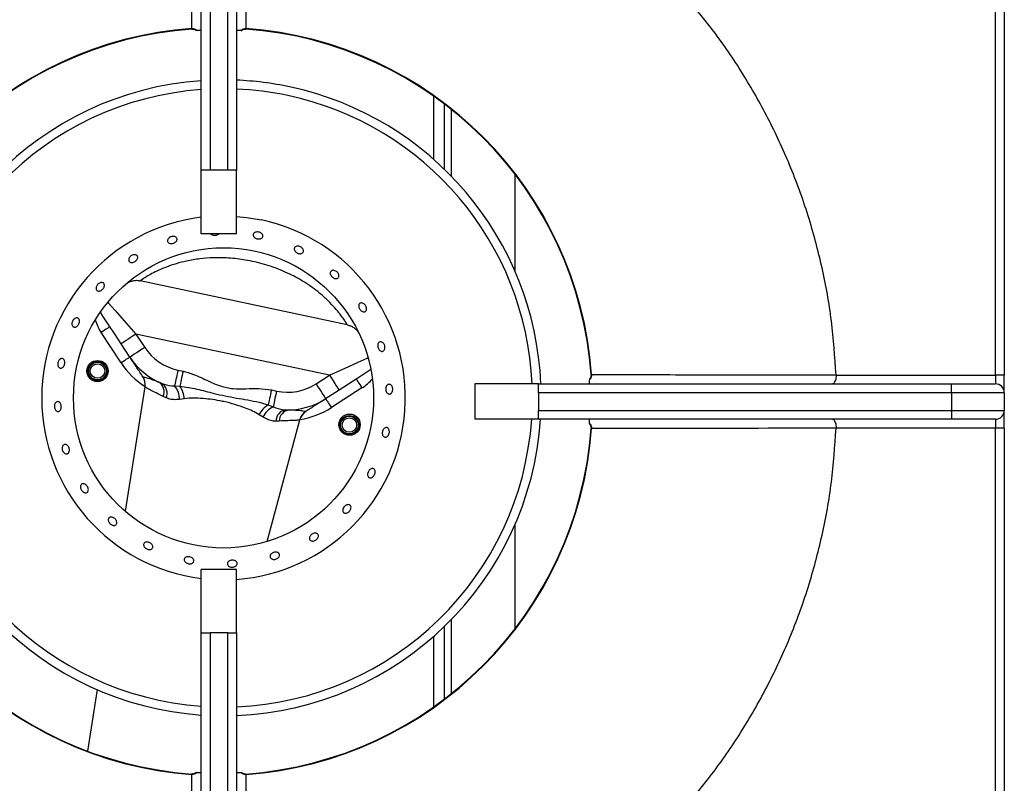
# Model space of a CAD drawing. Units: millimetres. Extents: x 255.09 to 257.18, y -27.39 to -24.42.
# Drawn here: x 255.81 to 255.95, y -25.59 to -25.48 of the extents above; entities that cross this region are included whole.
import ezdxf

# ---------------------------------------------------------------- set-up
doc = ezdxf.new("R2010")
doc.units = ezdxf.units.MM

# ---------------------------------------------------------------- blocks, each defined once
blk = doc.blocks.new('SUPERIOR')
for p, q in [((85.01139, 192.58512), (85.01139, 201.47274)), ((85.13639, 201.47274), (85.13639, 192.58512)), ((73.76139, 195.48512), (73.76139, 201.33512)), ((73.88639, 201.33512), (73.88639, 195.48512)), ((74.13639, 195.48512), (74.13639, 201.33512)), ((74.26139, 201.33512), (74.26139, 195.48512)), ((77.05139, 196.5337), (77.05139, 195.63958)), ((77.20139, 196.42425), (77.20139, 195.50136)), ((76.20772, 196.22607), (76.20773, 196.22608)), ((77.30139, 196.34665), (77.30139, 195.40185)), ((76.50491, 196.05139), (76.50492, 196.0514)), ((73.88639, 195.48512), (73.76139, 195.48512)), ((73.76139, 194.58512), (73.76139, 195.48512)), ((74.13639, 195.48512), (73.88639, 195.48512)), ((74.26139, 195.48512), (74.13639, 195.48512)), ((74.26139, 194.58512), (74.26139, 195.48512)), ((78.20139, 195.43175), (78.20139, 194.06366)), ((74.26139, 194.58512), (73.76139, 194.58512)), ((75.83087, 193.29515), (72.89643, 193.91889)), ((72.62627, 192.75695), (72.3435, 193.18708)), ((75.57858, 192.58202), (72.83685, 193.16479)), ((72.83685, 193.16479), (72.96052, 192.97668)), ((72.75161, 192.83935), (72.62795, 193.02746)), ((73.43129, 192.65506), (73.50343, 192.63973)), ((73.19327, 192.47095), (73.16105, 192.48403)), ((75.38909, 192.46047), (75.57858, 192.58202)), ((77.63639, 192.46012), (77.63639, 191.96012)), ((78.53639, 192.46012), (77.63639, 192.46012)), ((78.53639, 192.33512), (78.53639, 192.46012)), ((78.53639, 192.46012), (84.38639, 192.46012)), ((82.75318, 192.58895), (82.75327, 192.58512)), ((82.75327, 192.58512), (85.01139, 192.58512)), ((84.38639, 192.33512), (84.38639, 192.46012)), ((84.38639, 192.46012), (85.01139, 192.46012)), ((85.01139, 192.58512), (85.01139, 192.46012)), ((85.13639, 192.58512), (85.01139, 192.58512)), ((85.13639, 192.33512), (85.13639, 192.58512)), ((72.96498, 192.41781), (72.68604, 190.65623)), ((73.38372, 192.43127), (73.45855, 192.42859)), ((74.75607, 192.37347), (74.82821, 192.35814)), ((75.71356, 192.37159), (75.52407, 192.25004)), ((76.03834, 192.40172), (75.60506, 192.12378)), ((84.38639, 192.33512), (78.53639, 192.33512)), ((78.53639, 192.33512), (78.53639, 192.08512)), ((84.38639, 192.33512), (84.38639, 192.08512)), ((85.13639, 192.33512), (84.38639, 192.33512)), ((85.13639, 192.33512), (85.13639, 192.08512)), ((73.26617, 192.26196), (73.2247, 192.28217)), ((73.51973, 192.24976), (73.45378, 192.23996)), ((74.71119, 192.16234), (74.78064, 192.13434)), ((78.53639, 192.08512), (84.38639, 192.08512)), ((78.53639, 191.96012), (78.53639, 192.08512)), ((84.38639, 192.08512), (85.13639, 192.08512)), ((84.38639, 192.08512), (84.38639, 191.96012)), ((85.13639, 191.83512), (85.13639, 192.08512)), ((74.63882, 191.98807), (74.58255, 192.02385)), ((74.69602, 190.22899), (75.1577, 191.95174)), ((74.86527, 191.93345), (74.81916, 191.93186)), ((78.53639, 191.96012), (77.63639, 191.96012)), ((84.38639, 191.96012), (78.53639, 191.96012)), ((85.01139, 191.96012), (84.38639, 191.96012)), ((85.01139, 191.96012), (85.01139, 191.83512)), ((82.75327, 191.83512), (82.75318, 191.83129)), ((85.01139, 191.83512), (82.75327, 191.83512)), ((85.13639, 191.83512), (85.01139, 191.83512)), ((85.01139, 182.9475), (85.01139, 191.83512)), ((85.13639, 191.83512), (85.13639, 182.9475)), ((78.37479, 190.92578), (78.3748, 190.92578)), ((78.20139, 190.46047), (78.20139, 188.98849)), ((77.95728, 189.98184), (77.95729, 189.98184)), ((74.26139, 189.83512), (73.76139, 189.83512)), ((73.76139, 188.93512), (73.76139, 189.83512)), ((74.26139, 188.93512), (74.26139, 189.83512)), ((77.77135, 189.69156), (77.77136, 189.69156)), ((77.30139, 189.12228), (77.30139, 188.07359)), ((77.20139, 189.02278), (77.20139, 187.99599)), ((73.76139, 183.08512), (73.76139, 188.93512)), ((73.76139, 188.93512), (73.88639, 188.93512)), ((73.88639, 188.93512), (73.88639, 183.08512)), ((74.13639, 188.93512), (73.88639, 188.93512)), ((74.13639, 183.08512), (74.13639, 188.93512)), ((74.13639, 188.93512), (74.26139, 188.93512)), ((74.26139, 188.93512), (74.26139, 183.08512)), ((77.05139, 188.88455), (77.05139, 187.88654)), ((71.65063, 188.47274), (71.65062, 188.47273)), ((71.94782, 188.29806), (71.94781, 188.29805)), ((72.28664, 188.13389), (72.14887, 187.26381))]:
    blk.add_line(p, q)
at = {"flags": 128}
for points in [[(73.63002, 197.48904), (73.63034, 197.48468), (73.63051, 197.48222), (73.63055, 197.48174)], [(74.39276, 197.48904), (74.39244, 197.48468), (74.39227, 197.48222), (74.39223, 197.48174)], [(74.26139, 194.83051), (74.40332, 194.8164), (74.61314, 194.78079)], [(72.43926, 193.61517), (72.44962, 193.60343), (72.54138, 193.49949), (72.63744, 193.39068), (72.73641, 193.27856), (72.83685, 193.16479)], [(72.62795, 193.02746), (72.54047, 193.16052), (72.4541, 193.29191), (72.36991, 193.41997), (72.33335, 193.47558)], [(72.46884, 193.26948), (72.46643, 193.26789), (72.4593, 193.26321), (72.44772, 193.25559), (72.43213, 193.24534), (72.41314, 193.23286), (72.39147, 193.21861), (72.36796, 193.20315), (72.3435, 193.18708)], [(72.83685, 193.16479), (72.79609, 193.138), (72.7569, 193.11224), (72.72079, 193.0885), (72.68913, 193.06769), (72.66315, 193.05061), (72.64385, 193.03792), (72.63196, 193.0301), (72.62795, 193.02746)], [(72.96052, 192.97668), (72.91976, 192.94989), (72.88057, 192.92412), (72.84446, 192.90038), (72.8128, 192.87957), (72.78682, 192.86249), (72.76752, 192.8498), (72.75563, 192.84198), (72.75161, 192.83935)], [(72.75161, 192.83935), (72.74921, 192.83776), (72.74207, 192.83307), (72.73049, 192.82546), (72.7149, 192.81521), (72.69591, 192.80272), (72.67424, 192.78848), (72.65073, 192.77302), (72.62627, 192.75695)], [(75.57858, 192.58202), (75.71661, 192.6451), (75.85262, 192.70727), (75.98464, 192.76761), (76.11074, 192.82524), (76.12498, 192.83175)], [(73.43129, 192.65506), (73.4238, 192.61985), (73.41647, 192.58537), (73.40945, 192.55235), (73.40289, 192.52147), (73.39692, 192.49337), (73.39166, 192.46864), (73.38723, 192.44779), (73.38372, 192.43127)], [(73.50343, 192.63973), (73.49668, 192.60797), (73.49004, 192.57675), (73.48363, 192.54659), (73.47756, 192.51801), (73.47192, 192.4915), (73.46682, 192.46749), (73.46233, 192.4464), (73.45855, 192.42859)], [(76.16496, 192.66115), (76.10894, 192.62521), (75.97994, 192.54247), (75.84759, 192.45757), (75.71356, 192.37159)], [(79.29031, 192.59149), (79.28595, 192.59117), (79.28348, 192.591), (79.28301, 192.59096)], [(75.38909, 192.46047), (75.41542, 192.41942), (75.44075, 192.37994), (75.46408, 192.34356), (75.48454, 192.31167), (75.50132, 192.2855), (75.5138, 192.26606), (75.52148, 192.25408), (75.52407, 192.25004)], [(75.57858, 192.58202), (75.60492, 192.54097), (75.63024, 192.50149), (75.65357, 192.46511), (75.67403, 192.43323), (75.69082, 192.40706), (75.70329, 192.38761), (75.71097, 192.37564), (75.71356, 192.37159)], [(75.95735, 192.52797), (75.9589, 192.52555), (75.96351, 192.51836), (75.971, 192.5067), (75.98107, 192.49099), (75.99334, 192.47186), (76.00734, 192.45003), (76.02254, 192.42635), (76.03834, 192.40172)], [(74.75607, 192.37347), (74.74932, 192.34171), (74.74268, 192.31049), (74.73627, 192.28033), (74.7302, 192.25175), (74.72456, 192.22524), (74.71946, 192.20123), (74.71497, 192.18015), (74.71119, 192.16234)], [(74.82821, 192.35814), (74.82072, 192.32293), (74.8134, 192.28845), (74.80638, 192.25542), (74.79981, 192.22454), (74.79384, 192.19644), (74.78858, 192.17171), (74.78415, 192.15087), (74.78064, 192.13434)], [(75.52407, 192.25004), (75.52563, 192.24761), (75.53024, 192.24043), (75.53772, 192.22876), (75.54779, 192.21306), (75.56007, 192.19393), (75.57407, 192.1721), (75.58926, 192.14842), (75.60506, 192.12378)], [(79.28301, 191.82928), (79.28348, 191.82924), (79.28595, 191.82907), (79.29031, 191.82875)], [(73.63055, 186.9385), (73.63051, 186.93802), (73.63034, 186.93556), (73.63002, 186.9312)], [(74.39223, 186.9385), (74.39227, 186.93802), (74.39244, 186.93556), (74.39276, 186.9312)]]:
    blk.add_lwpolyline(points, dxfattribs=at)
for centre, radius in [((74.07777, 192.26207), 2.125), ((72.29265, 192.6415), 0.15), ((72.29265, 192.6415), 0.135), ((72.29265, 192.6415), 0.125), ((72.29265, 192.6415), 0.10275), ((75.86289, 191.88263), 0.15), ((75.86, 191.87763), 0.135), ((75.86, 191.87763), 0.125), ((75.86, 191.87763), 0.10275)]:
    blk.add_circle(centre, radius)
for centre, radius, start, end in [((74.01139, 192.21012), 5.29268, 94.132083, 175.867917), ((74.01139, 192.21012), 5.28536, 94.132083, 175.867917), ((74.01139, 192.21012), 5.28536, 4.132083, 85.867917), ((74.01139, 192.21012), 5.29268, 4.132083, 85.867917), ((74.07777, 192.26207), 4.5, 94.031601, 177.47748), ((74.07777, 192.26207), 4.5, 78, 87.661428), ((74.07777, 192.26207), 4.5, 2.52252, 78), ((74.07777, 192.26207), 4.375, 94.146988, 177.405359), ((74.07777, 192.26207), 4.375, 78, 87.594573), ((74.07777, 192.26207), 4.375, 2.594641, 78), ((74.07777, 192.26207), 2.575, 97.057537, 262.942463), ((74.07777, 192.26207), 2.575, 274.089161, 78), ((72.88665, 193.54414), 0.65, 195.956101, 213.321084), ((73.58722, 193.38868), 0.75, 213.321084, 258), ((73.58722, 193.38868), 1.15, 213.321084, 237.274318), ((73.58722, 193.38868), 1, 213.321084, 247.347419), ((72.76771, 192.45079), 0.2, 350.594665, 33.321084), ((72.76965, 192.44931), 0.19919, 350.840691, 33.310141), ((73.07111, 192.34471), 0.16583, 337.844042, 57.156899), ((73.11382, 192.32606), 0.16529, 337.181547, 57.726442), ((74.98414, 193.09175), 0.75, 258, 302.678916), ((75.68738, 192.94883), 0.65, 302.678916, 320.043899), ((85.01139, 192.33512), 0.125, 0, 90), ((73.18368, 192.24953), 0.27027, 357.971347, 42.256512), ((73.20315, 192.24133), 0.31669, 1.524331, 36.249784), ((74.98414, 193.09175), 1, 268.652581, 302.678916), ((74.86834, 191.88738), 0.3167, 119.750426, 154.475524), ((74.88946, 191.88695), 0.27027, 113.7438, 158.028336), ((74.98441, 191.92845), 0.16529, 98.274081, 178.818082), ((75.03101, 191.92812), 0.16583, 98.842775, 178.156085), ((75.34896, 191.90106), 0.19919, 122.689699, 165.159253), ((75.35133, 191.90162), 0.2, 122.678916, 165.568175), ((74.98414, 193.09175), 1.15, 278.725682, 302.678916), ((85.01139, 192.08512), 0.125, 270, 0), ((74.07777, 192.26207), 4.5, 183.847383, 265.968399), ((74.07777, 192.26207), 4.375, 183.957481, 265.853012), ((74.07777, 192.26207), 4.375, 272.405427, 356.042519), ((74.07777, 192.26207), 4.5, 272.338572, 356.152617), ((74.01139, 192.21012), 5.29268, 184.132083, 265.867917), ((74.01139, 192.21012), 5.28536, 184.132083, 265.867917), ((74.01139, 192.21012), 5.28536, 274.132083, 355.867917), ((74.01139, 192.21012), 5.29268, 274.132083, 355.867917)]:
    blk.add_arc(centre, radius, start, end)
for points, knots in [([(73.63002, 197.48904), (73.6306, 198.06126), (73.63176, 199.21591), (73.63229, 200.36985), (73.63256, 200.95192)], [0, 0, 0, 0, 0.49558211, 1, 1, 1, 1]), ([(74.39022, 200.95192), (74.39024, 200.89296), (74.39037, 200.59819), (74.39076, 199.83174), (74.39143, 198.73657), (74.39234, 197.87683), (74.39276, 197.48904)], [0, 0, 0, 0, 0.05109033, 0.25545038, 0.66417053, 1, 1, 1, 1]), ([(82.75318, 192.58895), (82.73573, 192.84319), (82.70083, 193.35169), (82.56436, 194.10495), (82.36747, 194.84398), (82.10955, 195.55176), (81.79782, 196.22446), (81.43606, 196.85786), (81.02608, 197.46191), (80.71221, 197.83313), (80.55528, 198.01874)], [0, 0, 0, 0, 0.12795469, 0.25590956, 0.3838643, 0.51181906, 0.63386435, 0.75590951, 0.87795469, 1, 1, 1, 1]), ([(73.63002, 197.48904), (73.64095, 197.48857), (73.66298, 197.48762), (73.68689, 197.47388), (73.69861, 197.46334), (73.7022, 197.46012)], [0, 0, 0, 0, 0.40589221, 0.81821937, 1, 1, 1, 1]), ([(73.63059, 197.48135), (73.63264, 197.48159), (73.64467, 197.48297), (73.6681, 197.47777), (73.68544, 197.46599), (73.69446, 197.45987)], [0, 0, 0, 0, 0.08996486, 0.52701259, 1, 1, 1, 1]), ([(74.32058, 197.46012), (74.32417, 197.46334), (74.33589, 197.47388), (74.3598, 197.48762), (74.38183, 197.48857), (74.39276, 197.48904)], [0, 0, 0, 0, 0.18178063, 0.59410779, 1, 1, 1, 1]), ([(74.32926, 197.45898), (74.33616, 197.46445), (74.35121, 197.47639), (74.37441, 197.48276), (74.38846, 197.4814), (74.39219, 197.48103)], [0, 0, 0, 0, 0.38370807, 0.83643623, 1, 1, 1, 1]), ([(73.76139, 197.46012), (73.75888, 197.46012), (73.75462, 197.46012), (73.7286, 197.46012), (73.70868, 197.46012), (73.7022, 197.46012)], [0, 0, 0, 0, 0.49006087, 0.83380956, 1, 1, 1, 1]), ([(74.32058, 197.46012), (74.31353, 197.46012), (74.29225, 197.46012), (74.26746, 197.46012), (74.26355, 197.46012), (74.26139, 197.46012)], [0, 0, 0, 0, 0.18170722, 0.54784979, 1, 1, 1, 1]), ([(73.38288, 194.4572), (73.37576, 194.45401), (73.36154, 194.44761), (73.33819, 194.44465), (73.31663, 194.4472), (73.29894, 194.45541), (73.2872, 194.46833), (73.28269, 194.48454), (73.28594, 194.50221), (73.29657, 194.51931), (73.31343, 194.53386), (73.33461, 194.54417), (73.35775, 194.54905), (73.38021, 194.54798), (73.39947, 194.54112), (73.41333, 194.52928), (73.42021, 194.51387), (73.41934, 194.4966), (73.41079, 194.47948), (73.3976, 194.46598), (73.38697, 194.45964), (73.38288, 194.4572)], [0, 0, 0, 0, 0.05367652, 0.10735282, 0.16103425, 0.21472481, 0.26841777, 0.32209768, 0.37577227, 0.42945686, 0.48314936, 0.53683678, 0.59051599, 0.64419246, 0.69787995, 0.75157381, 0.80526123, 0.85893695, 0.91261311, 0.96630514, 1, 1, 1, 1]), ([(73.97979, 194.5636), (73.97224, 194.56195), (73.95714, 194.55865), (73.93337, 194.56052), (73.91266, 194.56755), (73.89865, 194.57634), (73.89465, 194.58324), (73.89357, 194.58512)], [0, 0, 0, 0, 0.22855605, 0.45711359, 0.68566118, 0.91427427, 1, 1, 1, 1]), ([(74.0136, 194.58512), (74.01245, 194.58341), (74.00792, 194.57669), (73.9956, 194.56919), (73.98419, 194.56516), (73.97979, 194.5636)], [0, 0, 0, 0, 0.17320219, 0.68116201, 1, 1, 1, 1]), ([(74.59535, 194.51254), (74.58804, 194.51149), (74.57342, 194.50939), (74.54979, 194.51335), (74.52824, 194.52214), (74.5109, 194.5353), (74.49983, 194.55127), (74.49625, 194.56834), (74.5006, 194.5846), (74.51236, 194.59822), (74.53022, 194.60762), (74.55214, 194.61169), (74.57565, 194.60992), (74.59808, 194.60249), (74.61692, 194.59025), (74.63004, 194.57463), (74.63599, 194.55745), (74.63411, 194.54067), (74.62457, 194.52628), (74.6106, 194.51685), (74.59959, 194.51374), (74.59535, 194.51254)], [0, 0, 0, 0, 0.05368205, 0.10736511, 0.16104169, 0.21472064, 0.26841301, 0.32210334, 0.37578337, 0.4294589, 0.48314296, 0.53683619, 0.59052498, 0.64420414, 0.69788221, 0.75156921, 0.80526182, 0.85894564, 0.91262332, 0.96630131, 1, 1, 1, 1]), ([(75.16906, 194.30208), (75.16195, 194.3021), (75.14773, 194.30213), (75.12527, 194.30979), (75.10515, 194.3221), (75.08937, 194.33824), (75.07981, 194.3563), (75.07756, 194.37433), (75.08289, 194.39033), (75.09522, 194.4025), (75.11312, 194.40945), (75.13458, 194.41035), (75.15713, 194.40504), (75.17822, 194.3941), (75.19548, 194.37876), (75.20698, 194.36077), (75.21143, 194.34223), (75.20839, 194.32524), (75.19815, 194.31185), (75.18403, 194.30422), (75.17322, 194.30268), (75.16906, 194.30208)], [0, 0, 0, 0, 0.05368598, 0.10737339, 0.16105221, 0.21472939, 0.2684145, 0.32211055, 0.37579335, 0.42947087, 0.48315081, 0.53683889, 0.59053148, 0.64421306, 0.69789214, 0.75157534, 0.8052667, 0.85895283, 0.9126349, 0.96631009, 1, 1, 1, 1]), ([(72.82461, 194.19176), (72.81778, 194.18795), (72.8041, 194.18033), (72.78215, 194.17597), (72.76221, 194.17767), (72.74622, 194.18569), (72.73604, 194.19906), (72.73279, 194.21631), (72.73687, 194.23545), (72.74784, 194.25428), (72.7645, 194.27064), (72.78498, 194.28264), (72.80697, 194.28896), (72.82797, 194.2889), (72.84559, 194.28253), (72.8578, 194.2706), (72.86322, 194.25449), (72.86126, 194.23596), (72.85212, 194.21715), (72.83892, 194.20195), (72.82859, 194.19459), (72.82461, 194.19176)], [0, 0, 0, 0, 0.05368065, 0.10736029, 0.16104854, 0.21474079, 0.26842664, 0.32210087, 0.37578477, 0.42947403, 0.48316647, 0.53684646, 0.59052257, 0.64420594, 0.69790088, 0.75158908, 0.80526598, 0.85894216, 0.9126297, 0.96632304, 1, 1, 1, 1]), ([(75.83087, 193.29515), (75.82972, 193.29707), (75.82736, 193.30101), (75.80725, 193.33349), (75.77136, 193.38754), (75.71471, 193.46458), (75.63473, 193.55956), (75.53305, 193.6632), (75.39042, 193.78674), (75.19795, 193.92096), (74.95515, 194.04802), (74.69307, 194.14652), (74.43258, 194.21006), (74.17762, 194.24271), (73.95077, 194.24768), (73.74144, 194.23181), (73.56465, 194.20234), (73.4055, 194.16188), (73.27229, 194.11685), (73.15603, 194.06799), (73.06217, 194.02114), (72.98738, 193.9784), (72.93535, 193.94545), (72.90254, 193.92318), (72.89849, 193.92033), (72.89643, 193.91889)], [0, 0, 0, 0, 0.03065891, 0.06311895, 0.09677207, 0.13418905, 0.17314932, 0.21305607, 0.25406075, 0.31812777, 0.3842329, 0.4499072, 0.51679417, 0.57408204, 0.63217233, 0.67811019, 0.72467756, 0.76263204, 0.80126979, 0.83523979, 0.87010197, 0.90243753, 0.93585498, 0.967375, 1, 1, 1, 1]), ([(75.67799, 193.94964), (75.6716, 193.94942), (75.65882, 193.94897), (75.63783, 193.95676), (75.61839, 193.96982), (75.60239, 193.98728), (75.59174, 194.00701), (75.58764, 194.02688), (75.5906, 194.04467), (75.60032, 194.05842), (75.6157, 194.06658), (75.63499, 194.06821), (75.65598, 194.06308), (75.67627, 194.05174), (75.69355, 194.03543), (75.70587, 194.016), (75.71187, 193.99567), (75.71092, 193.97675), (75.70311, 193.96152), (75.69122, 193.95254), (75.68167, 193.95045), (75.67799, 193.94964)], [0, 0, 0, 0, 0.053689111, 0.107382159, 0.161071506, 0.214749495, 0.268426906, 0.322114813, 0.375805514, 0.429491769, 0.483169865, 0.536850356, 0.590538363, 0.644229493, 0.697911499, 0.751590177, 0.805274348, 0.858967257, 0.912653027, 0.966333778, 1, 1, 1, 1]), ([(72.35505, 193.78973), (72.34873, 193.78551), (72.33609, 193.77707), (72.31594, 193.77218), (72.29773, 193.77396), (72.28322, 193.78269), (72.27411, 193.79728), (72.27143, 193.8161), (72.27552, 193.83699), (72.28596, 193.85755), (72.3016, 193.87543), (72.32068, 193.88863), (72.34103, 193.89568), (72.3603, 193.89582), (72.3763, 193.88907), (72.38719, 193.8762), (72.39174, 193.85868), (72.3895, 193.83842), (72.38071, 193.81776), (72.36832, 193.801), (72.35874, 193.79286), (72.35505, 193.78973)], [0, 0, 0, 0, 0.05368841, 0.10737621, 0.16106701, 0.21475387, 0.26843258, 0.3221118, 0.37580028, 0.42949544, 0.48317793, 0.5368532, 0.59053434, 0.64422839, 0.69791886, 0.7515964, 0.80527486, 0.85895866, 0.91265146, 0.96634034, 1, 1, 1, 1]), ([(72.69614, 193.87566), (72.69791, 193.87698), (72.70465, 193.88202), (72.7247, 193.8946), (72.75961, 193.91158), (72.78975, 193.91763), (72.80882, 193.92146)], [0, 0, 0, 0, 0.07426785, 0.28391011, 0.54692754, 1, 1, 1, 1]), ([(72.80882, 193.92146), (72.81022, 193.92183), (72.83263, 193.92772), (72.86344, 193.92652), (72.89044, 193.9193), (72.89644, 193.9177)], [0, 0, 0, 0, 0.0490386, 0.78866648, 1, 1, 1, 1]), ([(76.08009, 193.48035), (76.07459, 193.47895), (76.0636, 193.47616), (76.0445, 193.48128), (76.0261, 193.49271), (76.0101, 193.50979), (75.99836, 193.53039), (75.99219, 193.55225), (75.99234, 193.57291), (75.99882, 193.59008), (76.01097, 193.60186), (76.02741, 193.60691), (76.04628, 193.60467), (76.0654, 193.59535), (76.08257, 193.57997), (76.09582, 193.56024), (76.10366, 193.53841), (76.10524, 193.5169), (76.10038, 193.49831), (76.09118, 193.486), (76.08317, 193.48192), (76.08009, 193.48035)], [0, 0, 0, 0, 0.05368597, 0.10736699, 0.16105848, 0.21474859, 0.26842909, 0.32210596, 0.37578884, 0.42948271, 0.48317098, 0.5368496, 0.59052511, 0.64421566, 0.69790778, 0.75159199, 0.80526854, 0.85894906, 0.91264283, 0.96633004, 1, 1, 1, 1]), ([(72.01506, 193.28769), (72.0098, 193.28236), (71.99929, 193.27171), (71.98091, 193.26339), (71.9631, 193.26214), (71.94752, 193.26853), (71.93602, 193.28173), (71.92988, 193.30027), (71.92986, 193.32203), (71.93601, 193.34454), (71.94766, 193.36523), (71.96349, 193.38178), (71.98168, 193.39234), (72.00014, 193.39576), (72.01673, 193.39166), (72.02956, 193.38051), (72.0372, 193.36358), (72.03886, 193.34273), (72.03434, 193.32035), (72.02563, 193.30132), (72.018, 193.29148), (72.01506, 193.28769)], [0, 0, 0, 0, 0.05368752, 0.10737981, 0.16106954, 0.21475563, 0.26843319, 0.32211126, 0.37580295, 0.42949457, 0.48317542, 0.53685197, 0.59053565, 0.64423159, 0.69791777, 0.75159518, 0.80527371, 0.85896217, 0.91265502, 0.96633859, 1, 1, 1, 1]), ([(75.83038, 193.29416), (75.83912, 193.29249), (75.86259, 193.28799), (75.8895, 193.27657), (75.90596, 193.2655), (75.90998, 193.26279)], [0, 0, 0, 0, 0.309402206, 0.831159185, 1, 1, 1, 1]), ([(75.90998, 193.26279), (75.9174, 193.25826), (75.93505, 193.24748), (75.95781, 193.22631), (75.97714, 193.20399), (75.98994, 193.18527), (75.99461, 193.17712), (75.99637, 193.17405)], [0, 0, 0, 0, 0.20008441, 0.476172, 0.71070998, 0.89097099, 1, 1, 1, 1]), ([(76.2837, 192.94112), (76.27928, 192.94713), (76.27046, 192.95916), (76.26273, 192.98187), (76.26031, 193.00487), (76.26377, 193.02609), (76.27272, 193.043), (76.28622, 193.05376), (76.30277, 193.05715), (76.32048, 193.0528), (76.33733, 193.04116), (76.35136, 193.02355), (76.36094, 193.00193), (76.36497, 192.97873), (76.36303, 192.95657), (76.35538, 192.93797), (76.34294, 192.92505), (76.32713, 192.91925), (76.30981, 192.92132), (76.29478, 192.92951), (76.28678, 192.93789), (76.2837, 192.94112)], [0, 0, 0, 0, 0.0536794, 0.10736097, 0.16103694, 0.21471937, 0.26840957, 0.32209866, 0.37578091, 0.42945569, 0.48314114, 0.53683305, 0.59052053, 0.64419889, 0.69787773, 0.75156657, 0.80525804, 0.85894417, 0.9126194, 0.9663018, 1, 1, 1, 1]), ([(71.81732, 192.71387), (71.81328, 192.70774), (71.80521, 192.69548), (71.78905, 192.68441), (71.77206, 192.68053), (71.75572, 192.68463), (71.742, 192.69617), (71.73244, 192.71386), (71.72819, 192.73569), (71.72977, 192.75919), (71.73703, 192.7817), (71.74913, 192.80068), (71.76467, 192.81402), (71.78183, 192.82022), (71.79864, 192.81859), (71.81319, 192.8093), (71.82387, 192.79343), (71.82954, 192.7727), (71.82955, 192.74954), (71.82487, 192.72913), (71.81942, 192.71811), (71.81732, 192.71387)], [0, 0, 0, 0, 0.0536894, 0.10738206, 0.16107362, 0.21475348, 0.2684321, 0.32211409, 0.37580671, 0.42949511, 0.48317519, 0.53685268, 0.59053855, 0.64423236, 0.69791859, 0.75159348, 0.80527486, 0.85896308, 0.9126555, 0.96633687, 1, 1, 1, 1]), ([(72.93611, 192.5587), (72.90584, 192.60475), (72.8544, 192.68299), (72.8036, 192.76027), (72.77292, 192.80694), (72.75485, 192.83442), (72.7527, 192.83769), (72.75161, 192.83935)], [0, 0, 0, 0, 0.27171409, 0.46171199, 0.65643757, 0.82668887, 1, 1, 1, 1]), ([(73.50343, 192.63973), (73.55313, 192.62613), (73.6794, 192.59156), (73.85015, 192.50378), (74.03413, 192.42449), (74.21353, 192.38767), (74.39521, 192.39097), (74.57661, 192.39807), (74.69642, 192.38165), (74.75607, 192.37347)], [0, 0, 0, 0, 0.11886192, 0.30197371, 0.44202039, 0.58115461, 0.72105749, 0.86111282, 1, 1, 1, 1]), ([(79.28262, 192.59092), (79.28285, 192.58887), (79.28424, 192.57684), (79.27904, 192.55341), (79.26726, 192.53607), (79.26114, 192.52705)], [0, 0, 0, 0, 0.08996487, 0.52701313, 1, 1, 1, 1]), ([(79.29031, 192.59149), (79.28984, 192.58056), (79.28889, 192.55853), (79.27515, 192.53462), (79.26461, 192.5229), (79.26139, 192.51931)], [0, 0, 0, 0, 0.40589611, 0.81822789, 1, 1, 1, 1]), ([(79.29031, 192.59149), (79.71227, 192.59104), (80.86697, 192.58983), (82.02092, 192.58929), (82.75318, 192.58895)], [0, 0, 0, 0, 0.36542622, 1, 1, 1, 1]), ([(72.93611, 192.5587), (72.93941, 192.55888), (72.94599, 192.55925), (73.00697, 192.54378), (73.08302, 192.51895), (73.14157, 192.49275), (73.16105, 192.48403)], [0, 0, 0, 0, 0.28297101, 0.56523106, 0.85540056, 1, 1, 1, 1]), ([(73.20208, 192.46582), (73.24768, 192.45172), (73.30555, 192.43384), (73.37005, 192.43172), (73.38372, 192.43127)], [0, 0, 0, 0, 0.78807338, 1, 1, 1, 1]), ([(76.45897, 192.33411), (76.45462, 192.32937), (76.44591, 192.31989), (76.42943, 192.31455), (76.41273, 192.31675), (76.39735, 192.32677), (76.38505, 192.34332), (76.37713, 192.36459), (76.37445, 192.38815), (76.3773, 192.41136), (76.38538, 192.4316), (76.39785, 192.44659), (76.41335, 192.45465), (76.43018, 192.45486), (76.44641, 192.44721), (76.4602, 192.43255), (76.46993, 192.41254), (76.47445, 192.38941), (76.47318, 192.36586), (76.46735, 192.34684), (76.46131, 192.33765), (76.45897, 192.33411)], [0, 0, 0, 0, 0.05368388, 0.10737208, 0.16105288, 0.21472855, 0.26841467, 0.32210625, 0.37579257, 0.42947001, 0.48314971, 0.53683756, 0.59052951, 0.64421238, 0.6978895, 0.75157103, 0.80526315, 0.85895211, 0.91263061, 0.966309, 1, 1, 1, 1]), ([(79.26139, 192.46012), (79.26139, 192.46263), (79.26139, 192.46689), (79.26139, 192.49291), (79.26139, 192.51282), (79.26139, 192.51931)], [0, 0, 0, 0, 0.490061916, 0.833810932, 1, 1, 1, 1]), ([(82.75327, 192.58512), (82.75275, 192.57185), (82.75173, 192.54533), (82.74382, 192.50978), (82.73201, 192.48141), (82.71739, 192.46402), (82.70667, 192.46014), (82.7016, 192.46012), (82.70153, 192.46012)], [0, 0, 0, 0, 0.194542, 0.38885619, 0.58936015, 0.80438253, 0.99707134, 1, 1, 1, 1]), ([(73.2247, 192.28217), (73.19825, 192.29555), (73.13588, 192.3271), (73.05802, 192.36378), (72.98866, 192.39792), (72.97436, 192.41051), (72.9663, 192.4176)], [0, 0, 0, 0, 0.17973132, 0.42378075, 0.6750421, 1, 1, 1, 1]), ([(73.45855, 192.42859), (73.53908, 192.41598), (73.70108, 192.39061), (73.96484, 192.31742), (74.26265, 192.25581), (74.52123, 192.21895), (74.66769, 192.1753), (74.71119, 192.16234)], [0, 0, 0, 0, 0.19345195, 0.38913747, 0.63733244, 0.89227911, 1, 1, 1, 1]), ([(71.77026, 192.09487), (71.76652, 192.08935), (71.75905, 192.0783), (71.74348, 192.06992), (71.72676, 192.06897), (71.71039, 192.07602), (71.69634, 192.09014), (71.68622, 192.1098), (71.68125, 192.13275), (71.68201, 192.15643), (71.68838, 192.17815), (71.69962, 192.19548), (71.71439, 192.20644), (71.731, 192.20981), (71.74753, 192.2052), (71.76217, 192.19314), (71.77331, 192.17499), (71.77977, 192.15277), (71.78079, 192.12909), (71.77706, 192.10909), (71.77215, 192.09883), (71.77026, 192.09487)], [0, 0, 0, 0, 0.05369251, 0.10737965, 0.16106119, 0.2147377, 0.26842175, 0.32211414, 0.37580342, 0.42948257, 0.48315976, 0.53684606, 0.59053986, 0.64422583, 0.69790334, 0.75158076, 0.80527064, 0.85896307, 0.91264494, 0.96632116, 1, 1, 1, 1]), ([(73.45378, 192.23996), (73.43963, 192.23859), (73.39893, 192.23465), (73.33349, 192.23784), (73.28889, 192.25382), (73.26617, 192.26196)], [0, 0, 0, 0, 0.20740555, 0.59642943, 1, 1, 1, 1]), ([(74.58255, 192.02385), (74.5522, 192.04163), (74.49143, 192.07725), (74.37522, 192.12287), (74.23995, 192.16963), (74.12892, 192.19854), (74.0237, 192.22122), (73.92424, 192.23874), (73.78563, 192.25325), (73.64892, 192.26303), (73.56276, 192.25418), (73.51973, 192.24976)], [0, 0, 0, 0, 0.10274447, 0.20569063, 0.34548933, 0.48525418, 0.50435238, 0.62616133, 0.74799471, 0.87415912, 1, 1, 1, 1]), ([(75.52407, 192.25004), (75.52246, 192.24901), (75.51921, 192.24692), (75.49193, 192.22942), (75.44491, 192.19926), (75.36736, 192.14952), (75.28776, 192.09845), (75.24138, 192.0687)], [0, 0, 0, 0, 0.17026879, 0.3435627, 0.53360795, 0.72828573, 1, 1, 1, 1]), ([(74.78064, 192.13434), (74.8288, 192.11717), (74.88931, 192.09558), (74.94854, 192.09263), (74.96063, 192.09203)], [0, 0, 0, 0, 0.79587004, 1, 1, 1, 1]), ([(75.00552, 192.09198), (75.04654, 192.09131), (75.12976, 192.08997), (75.19958, 192.07913), (75.23731, 192.07162), (75.24001, 192.06968), (75.24138, 192.0687)], [0, 0, 0, 0, 0.28799289, 0.58426223, 0.79044218, 1, 1, 1, 1]), ([(74.81916, 191.93186), (74.80682, 191.93232), (74.77148, 191.93365), (74.71046, 191.94952), (74.66298, 191.97507), (74.63882, 191.98807)], [0, 0, 0, 0, 0.208468436, 0.597225382, 1, 1, 1, 1]), ([(75.15641, 191.95208), (75.14998, 191.94963), (75.13695, 191.94465), (75.07947, 191.94105), (74.99308, 191.9392), (74.90834, 191.93539), (74.86527, 191.93345)], [0, 0, 0, 0, 0.235005025, 0.476261659, 0.733818274, 1, 1, 1, 1]), ([(79.26139, 191.90093), (79.26139, 191.90798), (79.26139, 191.92926), (79.26139, 191.95404), (79.26139, 191.95796), (79.26139, 191.96012)], [0, 0, 0, 0, 0.18170653, 0.547849256, 1, 1, 1, 1]), ([(79.26139, 191.90093), (79.26461, 191.89734), (79.27515, 191.88562), (79.28889, 191.86171), (79.28984, 191.83968), (79.29031, 191.82875)], [0, 0, 0, 0, 0.181772106, 0.594103893, 1, 1, 1, 1]), ([(82.70153, 191.96012), (82.7016, 191.96012), (82.70667, 191.9601), (82.71739, 191.95622), (82.73201, 191.93883), (82.74382, 191.91046), (82.75173, 191.87491), (82.75275, 191.84839), (82.75327, 191.83512)], [0, 0, 0, 0, 0.00292867, 0.19561803, 0.41064104, 0.61114309, 0.80546104, 1, 1, 1, 1]), ([(76.3611, 191.70573), (76.35588, 191.70769), (76.34546, 191.7116), (76.33383, 191.72647), (76.32686, 191.7461), (76.32545, 191.76898), (76.32966, 191.79235), (76.33903, 191.81362), (76.35253, 191.83038), (76.3687, 191.84074), (76.38577, 191.8435), (76.40185, 191.83836), (76.4151, 191.82589), (76.424, 191.80752), (76.42748, 191.78532), (76.42511, 191.7618), (76.41714, 191.73963), (76.40448, 191.72126), (76.38864, 191.7089), (76.37345, 191.70409), (76.36453, 191.70527), (76.3611, 191.70573)], [0, 0, 0, 0, 0.05368118, 0.10736204, 0.16104857, 0.21474184, 0.26842579, 0.32210153, 0.37578181, 0.42947129, 0.48316587, 0.53684153, 0.59051953, 0.64420627, 0.69789631, 0.75158542, 0.8052626, 0.85894245, 0.91263235, 0.96632034, 1, 1, 1, 1]), ([(79.26025, 191.89225), (79.26572, 191.88535), (79.27765, 191.8703), (79.28403, 191.8471), (79.28267, 191.83305), (79.2823, 191.82932)], [0, 0, 0, 0, 0.38370421, 0.8364273, 1, 1, 1, 1]), ([(82.75318, 191.83129), (82.02092, 191.83095), (80.86697, 191.83041), (79.71227, 191.8292), (79.29031, 191.82875)], [0, 0, 0, 0, 0.63457378, 1, 1, 1, 1]), ([(80.55528, 186.40151), (80.71222, 186.58712), (81.02609, 186.95833), (81.43606, 187.56238), (81.79782, 188.19578), (82.10955, 188.86848), (82.36747, 189.57626), (82.56436, 190.31529), (82.70083, 191.06855), (82.73573, 191.57705), (82.75318, 191.83129)], [0, 0, 0, 0, 0.12204508, 0.24409003, 0.36613515, 0.48818011, 0.61613508, 0.74409015, 0.8720451, 1, 1, 1, 1]), ([(71.88523, 191.48659), (71.88148, 191.48193), (71.874, 191.47262), (71.85791, 191.46725), (71.84041, 191.4692), (71.82306, 191.47877), (71.808, 191.49475), (71.79694, 191.51541), (71.79116, 191.53841), (71.7913, 191.56115), (71.7973, 191.58107), (71.80843, 191.59589), (71.82339, 191.60393), (71.84049, 191.60428), (71.8578, 191.59692), (71.87344, 191.58267), (71.88568, 191.56317), (71.89322, 191.54061), (71.89512, 191.51765), (71.8919, 191.49906), (71.88708, 191.49006), (71.88523, 191.48659)], [0, 0, 0, 0, 0.05368393, 0.10736378, 0.16104111, 0.21472149, 0.26841219, 0.32210359, 0.3757833, 0.42946018, 0.48314384, 0.53683815, 0.59052789, 0.64420164, 0.69788002, 0.75156892, 0.80526213, 0.85894508, 0.91262161, 0.96630118, 1, 1, 1, 1]), ([(76.19568, 191.14678), (76.18994, 191.14234), (76.17846, 191.13346), (76.15971, 191.12857), (76.14253, 191.1308), (76.12863, 191.14035), (76.11964, 191.15604), (76.11651, 191.17614), (76.11955, 191.19842), (76.12837, 191.22038), (76.14195, 191.23955), (76.15879, 191.25377), (76.17705, 191.2614), (76.19471, 191.26156), (76.20982, 191.25421), (76.22068, 191.24018), (76.22602, 191.22108), (76.22521, 191.19905), (76.21824, 191.17672), (76.20756, 191.15874), (76.19898, 191.15011), (76.19568, 191.14678)], [0, 0, 0, 0, 0.0536924, 0.10738598, 0.16107583, 0.21475664, 0.26843127, 0.32211833, 0.37581106, 0.42949754, 0.48317541, 0.53685241, 0.59054294, 0.64423596, 0.69791747, 0.75159175, 0.8052728, 0.858966, 0.91265602, 0.9663357, 1, 1, 1, 1]), ([(72.1504, 190.92838), (72.14591, 190.9251), (72.13695, 190.91856), (72.11874, 190.9175), (72.09955, 190.92329), (72.08112, 190.93586), (72.06571, 190.95367), (72.05503, 190.97477), (72.05028, 190.99674), (72.05196, 191.01711), (72.05982, 191.03353), (72.07296, 191.04414), (72.08986, 191.04772), (72.10866, 191.0439), (72.12728, 191.03314), (72.14368, 191.01667), (72.15602, 190.99638), (72.16293, 190.97453), (72.16352, 190.95367), (72.15868, 190.93791), (72.1527, 190.93103), (72.1504, 190.92838)], [0, 0, 0, 0, 0.05367755, 0.10735723, 0.16104116, 0.21473267, 0.26842189, 0.32210094, 0.37577824, 0.42946648, 0.48316024, 0.5368435, 0.59052113, 0.64420182, 0.69789023, 0.75158191, 0.80526409, 0.858939, 0.91262383, 0.96631654, 1, 1, 1, 1]), ([(75.77574, 190.63984), (75.77242, 190.64433), (75.76577, 190.65331), (75.76387, 190.67234), (75.76837, 190.69292), (75.7792, 190.7133), (75.79499, 190.73104), (75.81399, 190.74421), (75.83407, 190.75127), (75.85303, 190.75139), (75.86875, 190.74452), (75.8795, 190.73142), (75.88404, 190.71358), (75.88183, 190.69304), (75.87308, 190.67215), (75.85873, 190.65329), (75.84041, 190.63861), (75.82016, 190.62973), (75.80043, 190.62769), (75.78521, 190.63176), (75.77838, 190.63759), (75.77574, 190.63984)], [0, 0, 0, 0, 0.05368204, 0.10736107, 0.16104966, 0.2147422, 0.26842519, 0.32210164, 0.3757838, 0.42947438, 0.48316622, 0.53684514, 0.59052134, 0.64420735, 0.69790119, 0.75158797, 0.80526526, 0.85894465, 0.91263389, 0.96632433, 1, 1, 1, 1]), ([(72.56019, 190.52305), (72.56269, 190.51641), (72.56768, 190.50315), (72.5665, 190.48447), (72.55883, 190.46932), (72.54497, 190.45935), (72.52664, 190.4557), (72.50591, 190.45881), (72.48516, 190.46838), (72.46675, 190.48337), (72.45276, 190.50208), (72.44476, 190.52238), (72.4436, 190.54196), (72.44939, 190.55856), (72.46143, 190.57028), (72.4784, 190.5758), (72.49837, 190.57453), (72.51919, 190.56667), (72.53842, 190.55313), (72.55237, 190.53766), (72.55801, 190.52711), (72.56019, 190.52305)], [0, 0, 0, 0, 0.05369083, 0.1073859, 0.16107302, 0.21475408, 0.26842817, 0.32211688, 0.37580887, 0.42949445, 0.48317156, 0.53684924, 0.5905417, 0.64423104, 0.69791645, 0.75159087, 0.80527341, 0.85896597, 0.91265588, 0.96633334, 1, 1, 1, 1]), ([(73.04343, 190.11603), (73.03661, 190.11514), (73.02297, 190.11335), (73.0002, 190.1185), (72.97895, 190.12892), (72.96128, 190.14399), (72.94926, 190.16183), (72.94419, 190.18041), (72.94663, 190.19759), (72.95628, 190.2114), (72.97207, 190.2203), (72.99223, 190.22332), (73.01452, 190.22018), (73.03645, 190.21127), (73.05556, 190.19761), (73.06967, 190.18073), (73.07717, 190.16247), (73.0772, 190.14481), (73.06969, 190.12983), (73.05743, 190.12017), (73.04733, 190.11718), (73.04343, 190.11603)], [0, 0, 0, 0, 0.0536921, 0.10738243, 0.16106526, 0.21474131, 0.26842235, 0.32211386, 0.3758064, 0.4294851, 0.4831613, 0.53684779, 0.59054038, 0.64422716, 0.69790392, 0.75158215, 0.80527059, 0.85896357, 0.91264755, 0.96632242, 1, 1, 1, 1]), ([(75.40119, 190.34218), (75.40595, 190.33897), (75.41548, 190.33256), (75.42198, 190.31668), (75.42161, 190.2983), (75.41394, 190.27902), (75.39992, 190.26118), (75.38106, 190.24681), (75.35952, 190.23754), (75.33771, 190.23439), (75.31813, 190.23768), (75.30302, 190.24698), (75.2941, 190.26123), (75.29238, 190.27879), (75.29803, 190.29775), (75.31037, 190.316), (75.328, 190.33152), (75.34892, 190.34263), (75.37069, 190.34794), (75.38871, 190.3473), (75.39772, 190.3436), (75.40119, 190.34218)], [0, 0, 0, 0, 0.05367484, 0.10735392, 0.161032, 0.21471986, 0.26841112, 0.32209802, 0.37577555, 0.42945358, 0.48314252, 0.53683464, 0.59051668, 0.64419677, 0.69787587, 0.75157053, 0.80525918, 0.85893889, 0.91261516, 0.96630051, 1, 1, 1, 1]), ([(73.65727, 189.94973), (73.65541, 189.94447), (73.65168, 189.93394), (73.63698, 189.92183), (73.61745, 189.91431), (73.59459, 189.91242), (73.57119, 189.91638), (73.54982, 189.92575), (73.53292, 189.93945), (73.52236, 189.95589), (73.51933, 189.97315), (73.52416, 189.98925), (73.5363, 190.00239), (73.55441, 190.01113), (73.57644, 190.01454), (73.59994, 190.01228), (73.62223, 190.00463), (73.64085, 189.99243), (73.65355, 189.97703), (73.65868, 189.9621), (73.65766, 189.95317), (73.65727, 189.94973)], [0, 0, 0, 0, 0.05368056, 0.10736309, 0.16104898, 0.21474138, 0.26842609, 0.32210215, 0.37578246, 0.42947336, 0.48316682, 0.53684616, 0.59052259, 0.64420674, 0.69790016, 0.75158827, 0.80526579, 0.85894234, 0.91263103, 0.96632719, 1, 1, 1, 1]), ([(74.2352, 189.87363), (74.22805, 189.87114), (74.21374, 189.86614), (74.18977, 189.86558), (74.16732, 189.87038), (74.14855, 189.88042), (74.13569, 189.89437), (74.13015, 189.91066), (74.13259, 189.9274), (74.1427, 189.94273), (74.15937, 189.95497), (74.18069, 189.9628), (74.20428, 189.96538), (74.22745, 189.96244), (74.24762, 189.95427), (74.2625, 189.94173), (74.27042, 189.92619), (74.2705, 189.90935), (74.26268, 189.8932), (74.24987, 189.88098), (74.23928, 189.87568), (74.2352, 189.87363)], [0, 0, 0, 0, 0.05367927, 0.10735965, 0.16103687, 0.21472003, 0.2684112, 0.32209996, 0.37577925, 0.42945784, 0.48314364, 0.5368372, 0.59052259, 0.64419963, 0.69787693, 0.75157099, 0.80526031, 0.85894174, 0.91261622, 0.96629886, 1, 1, 1, 1]), ([(74.86912, 190.05107), (74.87043, 190.04566), (74.87306, 190.03485), (74.86725, 190.01697), (74.85484, 190.00043), (74.83654, 189.9869), (74.81456, 189.97802), (74.79135, 189.97477), (74.76953, 189.97751), (74.75158, 189.98587), (74.73954, 189.99885), (74.73478, 190.01497), (74.73784, 190.0324), (74.74835, 190.04921), (74.76512, 190.06356), (74.78624, 190.0739), (74.80932, 190.07907), (74.83178, 190.07849), (74.85098, 190.07213), (74.86352, 190.06222), (74.86756, 190.05417), (74.86912, 190.05107)], [0, 0, 0, 0, 0.05367997, 0.10736211, 0.16104875, 0.21474173, 0.26842701, 0.32210448, 0.37578376, 0.42947451, 0.48316782, 0.53684886, 0.5905261, 0.64420631, 0.69789931, 0.75158821, 0.80526674, 0.85894199, 0.91262877, 0.96632079, 1, 1, 1, 1]), ([(73.7022, 186.96012), (73.69861, 186.9569), (73.68689, 186.94636), (73.66298, 186.93262), (73.64095, 186.93167), (73.63002, 186.9312)], [0, 0, 0, 0, 0.181772379, 0.594105883, 1, 1, 1, 1]), ([(73.63256, 183.46832), (73.63254, 183.52728), (73.6324, 183.82205), (73.63202, 184.5885), (73.63135, 185.68366), (73.63043, 186.54341), (73.63002, 186.9312)], [0, 0, 0, 0, 0.05109028, 0.25545031, 0.66417056, 1, 1, 1, 1]), ([(73.69352, 186.96126), (73.68662, 186.95579), (73.67157, 186.94386), (73.64837, 186.93748), (73.63432, 186.93884), (73.63059, 186.93921)], [0, 0, 0, 0, 0.38370261, 0.83642975, 1, 1, 1, 1]), ([(73.7022, 186.96012), (73.70925, 186.96012), (73.73053, 186.96012), (73.75531, 186.96012), (73.75923, 186.96012), (73.76139, 186.96012)], [0, 0, 0, 0, 0.18170722, 0.54784979, 1, 1, 1, 1]), ([(74.26139, 186.96012), (74.26389, 186.96012), (74.26816, 186.96012), (74.29418, 186.96012), (74.31409, 186.96012), (74.32058, 186.96012)], [0, 0, 0, 0, 0.49006087, 0.83380956, 1, 1, 1, 1]), ([(74.39276, 186.9312), (74.38183, 186.93167), (74.3598, 186.93262), (74.33589, 186.94636), (74.32417, 186.9569), (74.32058, 186.96012)], [0, 0, 0, 0, 0.405894117, 0.818227621, 1, 1, 1, 1]), ([(74.39219, 186.93889), (74.39014, 186.93865), (74.37811, 186.93727), (74.35468, 186.94247), (74.33734, 186.95425), (74.32832, 186.96037)], [0, 0, 0, 0, 0.08994191, 0.52699778, 1, 1, 1, 1]), ([(74.39276, 186.9312), (74.39218, 186.35898), (74.39101, 185.20433), (74.39048, 184.05039), (74.39022, 183.46832)], [0, 0, 0, 0, 0.49558215, 1, 1, 1, 1])]:
    blk.add_open_spline(points, degree=3, knots=knots)

msp = doc.modelspace()

# ---------------------------------------------------------------- block references
at = {"xscale": 0.01, "yscale": 0.01, "zscale": 0.01}
msp.add_blockref('SUPERIOR', (255.10171, -27.45591), dxfattribs=at)

doc.saveas('drawing.dxf')
